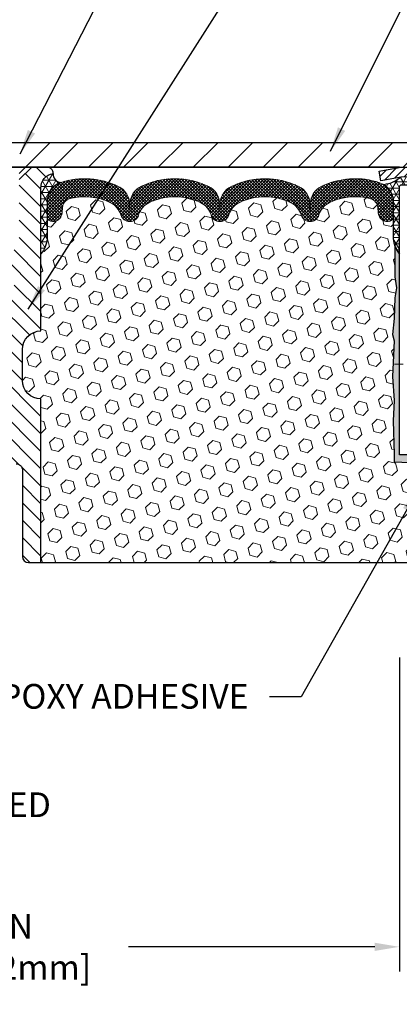
# Model space of a CAD drawing. Extents: x -1 to 3254, y -81 to 1977.
# Drawn here: x 21 to 25, y -68 to -58 of the extents above; entities that cross this region are included whole.
import ezdxf

# ---------------------------------------------------------------- set-up
doc = ezdxf.new("R2010")
doc.units = 0
doc.header["$LTSCALE"] = 5
doc.header["$MEASUREMENT"] = 0
doc.linetypes.add('CENTERX2', pattern=[4, 2.5, -0.5, 0.5, -0.5])
doc.layers.get('DEFPOINTS').update_dxf_attribs({"linetype": 'CONTINUOUS'})
for name, color, linetype, lineweight in [('CAPPING STRIP - H', 251, 'CONTINUOUS', 15), ('CAPPING STRIP - L', 7, 'CONTINUOUS', 25), ('CENTERLINE - L', 1, 'CENTERX2', 18), ('CORNER BEAD - H', 50, 'CONTINUOUS', 15), ('CORNER BEAD - L', 52, 'CONTINUOUS', 25), ('COVER PLATE - H', 251, 'CONTINUOUS', 13), ('COVER PLATE - L', 7, 'CONTINUOUS', 25), ('DIMS', 50, 'CONTINUOUS', 25), ('EPOXY ADHESIVE - H', 50, 'CONTINUOUS', 15), ('EPOXY ADHESIVE - L', 52, 'CONTINUOUS', 25), ('FOAM INSERT - H', 150, 'CONTINUOUS', 9), ('FOAM INSERT - L', 152, 'CONTINUOUS', 25), ('SILICONE BELLOWS - H', 20, 'CONTINUOUS', 13), ('SILICONE BELLOWS - L', 22, 'CONTINUOUS', 13), ('SPLINE - H', 253, 'CONTINUOUS', 5), ('SPLINE - L', 7, 'CONTINUOUS', 25), ('TEXT - 4', 241, 'CONTINUOUS', 25)]:
    doc.layers.add(name, color=color, linetype=linetype, lineweight=lineweight)
doc.layers.add('SCREW-L', color=1, linetype='CONTINUOUS')
doc.styles.add('ROMANS', font='romans', dxfattribs={"width": 0.9})
doc.dimstyles.get("Standard").update_dxf_attribs({"dimtxt": 0.18, "dimasz": 0.18, "dimexe": 0.18, "dimexo": 0.0625, "dimgap": 0.09, "dimtad": 0, "dimtih": 1, "dimtoh": 1, "dimdec": 4, "dimzin": 0, "dimdsep": 46, "dimtxsty": 'Standard', "dimcen": 0.09, "dimadec": 0, "dimazin": 0, "dimtfac": 1, "dimtdec": 4, "dimtofl": 0, "dimtmove": 0, "dimatfit": 3, "dimfxl": 1, "dimtolj": 1, "dimtzin": 0, "dimarcsym": 0})
doc.dimstyles.new('STANDARD$0', dxfattribs={"dimtxt": 0.18, "dimasz": 0.18, "dimexe": 0.18, "dimexo": 0.0625, "dimgap": 0.09, "dimtad": 0, "dimtih": 1, "dimtoh": 1, "dimdec": 4, "dimzin": 0, "dimdsep": 46, "dimtxsty": 'Standard', "dimcen": 0.09, "dimadec": 0, "dimazin": 0, "dimtfac": 1, "dimtdec": 4, "dimtofl": 0, "dimtmove": 0, "dimatfit": 3, "dimfxl": 1, "dimtolj": 1, "dimtzin": 0, "dimarcsym": 0})

# ---------------------------------------------------------------- blocks, each defined once
blk = doc.blocks.new('*D30')
at = {"layer": 'DEFPOINTS', "color": 0, "transparency": 16777216}
for p in [(28.04555440235678, -56.84444709462672), (13.04555440235678, -59.49994145661606), (28.04555440235678, -59.49994145661607)]:
    blk.add_point(p, dxfattribs=at)
at = {"layer": 'DIMS', "color": 0, "lineweight": -2, "transparency": 16777216}
for p, q in [((13.04555440235678, -59.24994145661606), (13.04555440235678, -56.59444709462672)), ((28.04555440235678, -59.24994145661607), (28.04555440235678, -56.59444709462672)), ((13.29555440235678, -56.84444709462672), (19.07484049311511, -56.84444709462672)), ((27.79555440235678, -56.84444709462672), (21.53317382644844, -56.84444709462672))]:
    blk.add_line(p, q, dxfattribs=at)
at = {"layer": 'DIMS', "color": 0, "transparency": 16777216}
for points in [[(13.29555440235678, -56.80278042796005), (13.29555440235678, -56.88611376129338), (13.04555440235678, -56.84444709462672)], [(27.79555440235678, -56.80278042796005), (27.79555440235678, -56.88611376129338), (28.04555440235678, -56.84444709462672)]]:
    blk.add_solid(points, dxfattribs=at)
at = {"layer": 'DIMS', "color": 0, "transparency": 16777216, "insert": (20.30400715978178, -56.84444709462672), "char_height": 0.25, "attachment_point": 5}
blk.add_mtext('\\A1;15 IN\\P [381.0mm]', dxfattribs=at)
blk = doc.blocks.new('*D31')
at = {"layer": 'DEFPOINTS', "color": 0, "transparency": 16777216}
for p in [(16.54555440235479, -64.27315575984645), (24.54555440235873, -64.27315575984628), (24.54555440235873, -67.45094939800038)]:
    blk.add_point(p, dxfattribs=at)
at = {"layer": 'DIMS', "color": 0, "lineweight": -2, "transparency": 16777216}
for p, q in [((16.54555440235479, -64.52315575984645), (16.54555440235479, -67.70094939800038)), ((24.54555440235873, -64.52315575984628), (24.54555440235873, -67.70094939800038)), ((16.79555440235479, -67.45094939800038), (19.26283977439841, -67.45094939800038)), ((24.29555440235873, -67.45094939800038), (21.80450644106508, -67.45094939800038))]:
    blk.add_line(p, q, dxfattribs=at)
at = {"layer": 'DIMS', "color": 0, "transparency": 16777216}
for points in [[(16.79555440235479, -67.4092827313337), (16.79555440235479, -67.49261606466705), (16.54555440235479, -67.45094939800038)], [(24.29555440235873, -67.4092827313337), (24.29555440235873, -67.49261606466705), (24.54555440235873, -67.45094939800038)]]:
    blk.add_solid(points, dxfattribs=at)
at = {"layer": 'DIMS', "color": 0, "transparency": 16777216, "insert": (20.53367310773174, -67.45094939800038), "char_height": 0.25, "attachment_point": 5}
blk.add_mtext('\\A1;8 IN\\P [203.2mm]', dxfattribs=at)

msp = doc.modelspace()

# ---------------------------------------------------------------- hatches: boundary and pattern name
at = {"layer": 'CAPPING STRIP - H'}
h = msp.add_hatch(dxfattribs=at)
h.set_pattern_fill('ANSI31', color=256, scale=0.47244, angle=90, style=0)
h.set_pattern_definition([(45.00000000000001, (-971.7047995881794, 357.4732049536775), (0.04175819096297156, -0.04175819096297156), [])])
edge = h.paths.add_edge_path()
edge.add_line((24.35703985533558, -59.69864858010283), (24.33943309129477, -59.60181137787714))
edge.add_line((24.33943309129477, -59.60181137787714), (24.54374313111582, -59.56466409790897))
edge.add_arc((24.568392600776, -59.70023618102033), 0.1377947244043846, 90.00000000099271, 100.30484647022479, ccw=False)
edge.add_line((24.56839260077361, -59.56244145661594), (24.80323994168514, -59.56244145661594))
edge.add_line((24.80323994168514, -59.56244145661594), (24.92627094562288, -59.66086625976618))
edge.add_line((24.92627094562288, -59.66086625976618), (24.56839260077361, -59.66086625976618))
edge.add_arc((24.56839260077657, -59.70023618103346), 0.03936992126728001, 90.00000000430171, 100.3048464714298)
edge.add_line((24.56134989515697, -59.66150130013591), (24.35703985533558, -59.69864858010283))
edge = h.paths.add_edge_path()
edge.add_arc((25.59063836688511, -59.7002361810263), 0.03936992126011774, 359.9999999998346, 449.9999999998345)
edge.add_line((25.59063836688522, -59.66086625976618), (25.19201791412745, -59.66086625976618))
edge.add_line((25.19201791412745, -59.66086625976618), (25.31504891806519, -59.56244145661594))
edge.add_line((25.31504891806519, -59.56244145661594), (25.63000828814477, -59.56244145661594))
edge.add_arc((25.63000828814466, -59.66086625976607), 0.09842480315012381, -6.622258297284134e-11, 89.99999999993378, ccw=False)
edge.add_line((25.72843309129478, -59.66086625976618), (25.72843309129478, -60.21204515740664))
edge.add_line((25.72843309129478, -60.21204515740664), (25.63000828814477, -60.21204515740664))
edge.add_line((25.63000828814477, -60.21204515740664), (25.63000828814523, -59.70023618102641))
at = {"layer": 'CORNER BEAD - H'}
h = msp.add_hatch(dxfattribs=at)
h.set_pattern_fill('NET3', color=256, scale=0.4999999999999999, style=0)
h.set_pattern_definition([(180, (401.0062351649126, -65.88120287707738), (0, 0.06249999999999999), []), (120, (401.0062351649126, -65.88120287707738), (0.05412658773652741, 0.03125), []), (60.00000000000001, (401.0062351649126, -65.88120287707738), (0.05412658773652741, -0.03124999999999998), [])])
edge = h.paths.add_edge_path()
edge.add_arc((21.12645935622681, -59.63531405238981), 0.08163225403954114, 172.3460335737243, 265.9762507572308)
edge.add_arc((21.18305440235698, -59.90678671789835), 0.1999999999998543, 108.1566385888047, 179.9999999999491)
edge.add_line((20.98305440235712, -59.90678671789817), (20.98305440235678, -60.28569722050713))
edge.add_arc((20.72378552633465, -60.26765354896177), 0.2598959871883665, 319.20975106185506, 356.01895143408404, ccw=False)
edge.add_line((20.92055440235678, -60.437441456616), (20.92055440235678, -59.77597812109897))
edge.add_arc((21.06638654021484, -59.76894904260688), 0.1460014396391409, 98.20321480648772, 182.7595089091289, ccw=False)
h = msp.add_hatch(dxfattribs=at)
h.set_pattern_fill('NET3', color=256, scale=0.4999999999999999, style=0)
h.set_pattern_definition([(0, (75.93235883392859, -90.52373905224158), (0, 0.06249999999999999), []), (59.99999999999999, (75.93235883392859, -90.52373905224158), (-0.05412658773652741, 0.03125), []), (120, (75.93235883392859, -90.52373905224158), (-0.05412658773652741, -0.03124999999999998), [])])
edge = h.paths.add_edge_path()
edge.add_line((24.56135292711796, -59.6615013001358), (24.68194243350728, -59.66086625976607))
edge.add_line((24.68194243350728, -59.66086625976607), (24.66225887392083, -59.75929125975867))
edge.add_arc((24.6614391722721, -59.75962047978114), 0.0008833439964857337, -180.81815909044212, 21.882070227899987, ccw=False)
edge.add_arc((24.64059033599801, -59.75957344877316), 0.01996561200111608, 359.9012307821982, 450.0987692181688)
edge.add_line((24.64055591833361, -59.73960786643747), (24.56917644960212, -59.73960681093865))
edge.add_arc((24.56917644960212, -59.76322885818286), 0.0236220472442028, 90, 180)
edge.add_line((24.54555440235792, -59.76322885818286), (24.54555440235724, -60.43744145661583))
edge.add_arc((24.74232327837936, -60.26765354896159), 0.2598959871883663, 183.9810485659175, 220.7902489381466, ccw=False)
edge.add_line((24.48305440235723, -60.28569722050696), (24.48305440235723, -59.9165172029691))
edge.add_arc((24.28280529463992, -59.91072757669634), 0.2003327854195524, 358.3439188781135, 418.8638259487401)
edge.add_arc((24.34075229400884, -59.40083013187973), 0.3414880631707718, 277.6805568665155, 310.2405493778479)
at = {"layer": 'COVER PLATE - H'}
h = msp.add_hatch(dxfattribs=at)
h.set_pattern_fill('ANSI31', color=256, scale=2, style=0)
h.set_pattern_definition([(45, (-35.21093476892965, -72.33308843781892), (-0.1767766952966368, 0.1767766952966369), [])])
h.paths.add_polyline_path([(21.01430440235655, -59.31244145661593), (20.76430440235649, -59.56244145661594), (28.04555440235678, -59.56244145661572), (28.04555440235678, -59.49994145661594), (26.98218906117788, -59.31244145661584)])
at = {"layer": 'EPOXY ADHESIVE - H'}
h = msp.add_hatch(dxfattribs=at)
h.set_pattern_fill('AR-SAND', color=256, scale=0.03937007874015701)
h.set_pattern_definition([(37.50000000000001, (75.93235883392859, -90.52373905224158), (-0.002480053468882181, 0.07585920350445416), [0, -0.05984251968503865, 0, -0.06692913385826692, 0, -0.06397637795275514]), (7.499999999999999, (75.93235883392859, -90.52373905224158), (0.06967624823888606, 0.1111081128043191), [0, -0.03228346456692874, 0, -0.05393700787401511, 0, -0.02066929133858243]), (327.5, (75.8839336370782, -90.52373905224158), (0.1226040103051755, 0.0002227973833450738), [0, -0.0196850393700785, 0, -0.07086614173228262, 0, -0.09251968503936897]), (317.5, (75.8839336370782, -90.52373905224158), (0.118351441124892, 0.03455415609977319), [0, -0.009842519685039252, 0, -0.04645669291338526, 0, -0.05314960629921196])])
edge = h.paths.add_edge_path()
edge.add_line((24.72838687643877, -63.56244145661605), (24.78347652865207, -63.56244145661606))
edge.add_line((24.78347652865207, -63.56244145661606), (24.78266249383719, -62.47160786643673))
edge.add_line((24.78266249383719, -62.47160786643673), (24.54644934283584, -62.47160786643741))
edge.add_line((24.54644934283584, -62.47160786643741), (24.54555440235814, -60.43744145661583))
edge.add_arc((24.74232327837349, -60.26765354896295), 0.2598959871823431, 200.1382916814214, 220.7902489388951, ccw=False)
edge.add_line((24.49831619632383, -60.3571324183294), (24.49963403341341, -60.67080578134278))
edge.add_line((24.49963403341341, -60.67080578134278), (24.51661113399602, -60.78418891965907))
edge.add_line((24.51661113399602, -60.78418891965907), (24.49990756349795, -60.8831320250772))
edge.add_line((24.49990756349795, -60.8831320250772), (24.4934960183156, -61.09451189127117))
edge.add_line((24.4934960183156, -61.09451189127117), (24.47426502983641, -61.25464741302471))
edge.add_line((24.47426502983641, -61.25464741302471), (24.4934960183156, -61.31870117741778))
edge.add_line((24.4934960183156, -61.31870117741778), (24.48067657501876, -61.53648575358761))
edge.add_line((24.48067657501876, -61.53648575358761), (24.47426502983641, -61.67927820376576))
edge.add_line((24.47426502983641, -61.67927820376576), (24.4934960183156, -61.92268384138447))
edge.add_line((24.4934960183156, -61.92268384138447), (24.48067657501876, -62.12765899760211))
edge.add_line((24.48067657501876, -62.12765899760211), (24.4934960183156, -62.46714639258175))
edge.add_line((24.4934960183156, -62.46714639258175), (24.4934960183156, -62.54213851857389))
edge.add_line((24.4934960183156, -62.54213851857389), (24.72809722559614, -62.55492065684209))
edge.add_line((24.72809722559614, -62.55492065684209), (24.71116292551212, -62.80163916391777))
edge.add_line((24.71116292551212, -62.80163916391777), (24.72426986444341, -63.15689768182503))
edge.add_line((24.72426986444341, -63.15689768182503), (24.72670143933444, -63.44995639852434))
edge.add_line((24.72670143933444, -63.44995639852434), (24.72838687643877, -63.56244145661605))
at = {"layer": 'FOAM INSERT - H'}
h = msp.add_hatch(dxfattribs=at)
h.set_pattern_fill('HEX', color=256, scale=0.590551181102362, angle=45, style=0)
h.set_pattern_definition([(45, (0, 0), (-0.09040931629367041, 0.09040931629367042), [0.07381889763779526, -0.1476377952755905]), (165, (0, 0), (-0.03309210650226577, -0.1235014227959361), [0.07381889763779526, -0.1476377952755905]), (105, (0.05219784309940064, 0.05219784309940063), (-0.1235014227959362, -0.03309210650226572), [0.07381889763779526, -0.1476377952755905])])
h.paths.add_polyline_path([(24.4934960183156, -61.09451189127117), (24.49990756349795, -60.8831320250772), (24.51661113399602, -60.78418891965907), (24.49963403341341, -60.67080578134278), (24.49831619632383, -60.35713241832952, -0.07061630252966934), (24.48305440235723, -60.28569722050696), (24.48305440235655, -60.06376647297033, -0.3419987130706969), (24.44789815237269, -60.10915299654608, -0.4678085754937695), (24.33096183656735, -60.02523807929183), (24.32695691258258, -59.97063782319306, 0.3181494964560732), (24.25346245886416, -59.88145659456607, 0.1823640095576942), (23.83544763448902, -59.92140592847217, 0.2104691006944992), (23.73159444967022, -60.04473730397596, -0.7490683567196755), (23.55165721218616, -60.044737303976, 0.2104691006851497), (23.44780402737371, -59.92140592847537, 0.2320575824470543), (22.92390001543465, -59.92140592847538, 0.2104691006854798), (22.82004683062215, -60.04473730397623, -0.7490683567205834), (22.64010959313889, -60.04473730397621, 0.2104691006856368), (22.53625640832628, -59.92140592847527, 0.2320575824470876), (22.01235239638715, -59.92140592847552, 0.2104691006852495), (21.90849921157476, -60.04473730397626, -0.7490683567204517), (21.72856197409138, -60.04473730397621, 0.2104691006948331), (21.62470878927251, -59.92140592847223, 0.179087332819671), (21.21399121407696, -59.87952210493866, 0.3216472484078749), (21.13926993114265, -59.96902856411938), (21.13514696814552, -60.02523807930094, -0.4678085753433812), (21.01821065237122, -60.1091529965763, -0.3419987132082408), (20.98305440235678, -60.06376647298407), (20.98305440235678, -60.28569722050713, -0.1620058556709628), (20.92055440235678, -60.437441456616), (20.92055440235678, -61.21869145661583, 0.4142135623730951), (20.73305440235678, -61.40619145661583), (20.73305440235678, -61.71869145661583, 0.4142135623730951), (20.92055440235678, -61.90619145661583), (20.92055440235678, -63.56244145661628), (24.72838687643877, -63.56244145661606), (24.72670143933444, -63.44995639852429), (24.72426986444341, -63.15689768182503), (24.71116292551212, -62.80163916391777), (24.72809722559614, -62.55492065684209), (24.4934960183156, -62.54213851857389), (24.4934960183156, -62.46714639258175), (24.48067657501876, -62.12765899760211), (24.4934960183156, -61.92268384138447), (24.47426502983641, -61.67927820376576), (24.48067657501875, -61.53648575358764), (24.4934960183156, -61.31870117741778), (24.47426502983641, -61.25464741302471)])
at = {"layer": 'SILICONE BELLOWS - H'}
h = msp.add_hatch(dxfattribs=at)
h.set_pattern_fill('ANSI37', color=256, scale=0.1812307692189964, style=0)
h.set_pattern_definition([(135, (401.0062351649126, -65.88120287707738), (0.01601868823430082, 0.01601868823430083), []), (45.00000000000001, (401.0062351649126, -65.88120287707738), (0.01601868823430083, -0.01601868823430082), [])])
edge = h.paths.add_edge_path()
edge.add_arc((22.27430440235697, -60.45542360378148), 0.5948056245285435, 63.87063646646297, 116.1293635335928)
edge.add_arc((22.10043226489125, -60.10096632712821), 0.2000000000000316, 116.1293635335748, 163.6714393199952)
edge.add_arc((21.81853059283308, -60.01837994937391), 0.093749999999578, 196.3285606799781, 343.6714393200219, ccw=False)
edge.add_arc((21.53662892077494, -60.10096632712803), 0.1999999999999461, 16.32856067995882, 63.87063646638808)
edge.add_arc((21.36275678332424, -60.45542360378312), 0.5948056245234749, 63.87063646777067, 104.4838956086647)
edge.add_arc((21.23900200131799, -59.97634390269918), 0.09999999999998359, 104.483895607314, 175.8048724009531)
edge.add_line((21.13926993114266, -59.96902856411927), (21.13514696814619, -60.02523807929178))
edge.add_arc((21.04164815234524, -60.01837994938158), 0.09375000001091749, 255.5224878268104, 355.80487240662956, ccw=False)
edge.add_arc((21.0299294023569, -60.06376647298411), 0.04687500000011458, 180.0000000001737, 255.52248782142118, ccw=False)
edge.add_line((20.98305440235678, -60.06376647298426), (20.98305440235712, -59.90678671789817))
edge.add_arc((21.18305440236107, -59.90678671789292), 0.2000000000039464, 108.15663859040711, 180.0000000015043, ccw=False)
edge.add_arc((21.36275678329404, -60.45475192999218), 0.7766791303563155, 63.83112870669271, 108.15663858809131, ccw=False)
edge.add_arc((21.61708283796948, -59.93718350234052), 0.1999999999999383, 0.9999999999801048, 63.83112870739001, ccw=False)
edge.add_line((21.8170523770007, -59.93369302105313), (21.81853059283313, -60.01837994937345))
edge.add_line((21.81853059283313, -60.01837994937345), (21.82000880866546, -59.93369302105339))
edge.add_arc((22.01997834770084, -59.93718350233411), 0.200000000003983, 116.16887129445689, 179.0000000019477, ccw=False)
edge.add_arc((22.27430440236157, -60.45475192999279), 0.7766791303601719, 63.83112870848839, 116.1688712925814, ccw=False)
edge.add_arc((22.52863045701268, -59.93718350232941), 0.2000000000040097, 0.999999998105011, 63.83112870662728, ccw=False)
edge.add_line((22.72859999604808, -59.9336930210485), (22.73007821188063, -60.01837994937345))
edge.add_line((22.73007821188063, -60.01837994937345), (22.73155642771307, -59.9336930210485))
edge.add_arc((22.93152596674437, -59.93718350233588), 0.2000000000000247, 116.16887129150041, 179.0000000000224, ccw=False)
edge.add_arc((23.1858520214086, -60.45475192999273), 0.7766791303561152, 63.83112870800369, 116.16887129211031, ccw=False)
edge.add_arc((23.44017807606041, -59.93718350233421), 0.2000000000040073, 0.9999999981051246, 63.83112870553941, ccw=False)
edge.add_line((23.64014761509581, -59.9336930210533), (23.64162583092813, -60.01837994937345))
edge.add_line((23.64162583092813, -60.01837994937345), (23.64310404676045, -59.9336930210533))
edge.add_arc((23.84307358579169, -59.93718350234059), 0.1999999999999627, 116.1688712926146, 179.0000000000485, ccw=False)
edge.add_arc((24.09739964046708, -60.45475192999226), 0.7766791303563241, 71.21984973564389, 116.16887129330519, ccw=False)
edge.add_arc((24.28305440235281, -59.90877470631612), 0.2000000000039752, -1.6365788724215236e-09, 71.2198497333365, ccw=False)
edge.add_line((24.48305440235678, -59.90877470632184), (24.48305440235655, -60.0637664729844))
edge.add_arc((24.43617940236746, -60.06376647297033), 0.04687499998908606, 284.47751216153154, 359.9999999828036, ccw=False)
edge.add_arc((24.42446065235678, -60.01837994937344), 0.09375000000000903, 184.1951275989319, 284.4775121787526, ccw=False)
edge.add_line((24.33096183656736, -60.02523807929192), (24.32695691258258, -59.97063782319303))
edge.add_arc((24.22722484240721, -59.97795316177267), 0.09999999999999959, 4.195127598891117, 74.7888978217868)
edge.add_arc((24.09739964043735, -60.45542360378287), 0.5948056245233343, 74.78889782047048, 116.1293635322093)
edge.add_arc((23.92352750298665, -60.10096632712801), 0.2000000000000138, 116.1293635335274, 163.6714393199683)
edge.add_arc((23.64162583092818, -60.01837994937346), 0.09374999999995466, 196.3285606800326, 343.6714393199852, ccw=False)
edge.add_arc((23.3597241588697, -60.10096632712814), 0.2000000000000582, 16.3285606800576, 63.8706364664734)
edge.add_arc((23.18585202140418, -60.45542360378147), 0.5948056245285371, 63.87063646644398, 116.1293635335621)
edge.add_arc((23.01197988393865, -60.10096632712811), 0.2000000000000197, 116.1293635335447, 163.6714393200178)
edge.add_arc((22.73007821188052, -60.01837994937392), 0.09374999999950806, 196.3285606799539, 343.67143932003654, ccw=False)
edge.add_arc((22.44817653982235, -60.10096632712807), 0.2000000000000567, 16.32856067997287, 63.87063646648343)
at = {"layer": 'SPLINE - H'}
h = msp.add_hatch(dxfattribs=at)
h.set_pattern_fill('ANSI31', color=256, angle=90, style=0)
h.set_pattern_definition([(135, (29.08640396523371, -114.6208195922356), (-0.08838834764831845, -0.08838834764831843), [])])
h.paths.add_polyline_path([(20.92055440235678, -61.90619145661583, -0.4142135623730841), (20.73305440235678, -61.71869145661583), (20.73305440235678, -61.40619145661583, -0.4142135623730951), (20.92055440235678, -61.21869145661583), (20.92055440235678, -59.77597812109897, -0.3866515939376127), (21.04555440235678, -59.62444145661581, 0.414213562373077), (20.98355440235677, -59.56244145661583), (20.82705440235683, -59.56244145661583), (20.70205440235683, -59.68744145661583), (20.70205440235683, -60.28094145661584, -1), (20.38905440235673, -60.28094145661584), (20.38905440235673, -59.68744145661583), (20.26405440235673, -59.56244145661583), (20.10755440235668, -59.56244145661583, 0.4142135623731023), (20.04555440235678, -59.62444145661581, -0.3866515939376567), (20.17055440235678, -59.775978121099), (20.17055440235678, -61.21869145661583, -0.4142135623730951), (20.35805440235678, -61.40619145661583), (20.35805440235678, -61.71869145661583, -0.4142135623730951), (20.17055440235678, -61.90619145661583), (20.17055440235678, -63.56244145661583), (20.29605440235677, -63.56244145661583, 0.4142135623730951), (20.35805440235678, -63.50044145661582), (20.35805440235678, -62.62444145661581, -0.4142135623730951), (20.42005440235668, -62.56244145661583), (20.67105440235677, -62.56244145661583, -0.4142135623730951), (20.73305440235678, -62.62444145661581), (20.73305440235678, -63.50044145661582, 0.4142135623731013), (20.79505440235668, -63.56244145661583), (20.92055440235678, -63.56244145661583)])
h.paths.add_polyline_path([(20.42055440235678, -60.68744145661583, -1), (20.67055440235678, -60.68744145661583, -1)], flags=16)

# ---------------------------------------------------------------- linework, layer by layer
at = {"layer": 'CAPPING STRIP - L'}
for p, q in [((24.33943309129466, -59.60181137787652), (24.54374313111582, -59.56466409790897)), ((24.35703985533558, -59.69864858010283), (24.33943309129466, -59.60181137787652)), ((24.56134989515697, -59.66150130013591), (24.35703985533558, -59.69864858010283))]:
    msp.add_line(p, q, dxfattribs=at)
at = {"layer": 'CENTERLINE - L', "ltscale": 0.03}
msp.add_line((25.73397201083701, -61.55445625983685), (24.49654941185343, -61.55445625983685), dxfattribs=at)
at = {"layer": 'CORNER BEAD - L'}
for points in [[(21.04555440235678, -59.62444145661581, 0.432895188608225), (21.1207312241842, -59.71674508703188, 0.3241642438052298), (20.98305440235712, -59.90678671789817), (20.98305440235678, -60.28569722050713, -0.1620058556709634), (20.92055440235678, -60.437441456616), (20.92055440235678, -59.77597812109897, -0.3866515939373669)], [(24.56917644960223, -59.73960681093865), (24.6405559183335, -59.73960786643747, -0.3524195209252055), (24.66225887392083, -59.75929125975867), (24.68194243350728, -59.66086625976607), (24.56135292712041, -59.66150130013534, -0.1430333858084626), (24.38639213637316, -59.73925457260039, -0.2703820705643321), (24.48305440235723, -59.91651720296929), (24.48305440235723, -60.28569722050696, 0.1620058556709634), (24.54555440235723, -60.43744145661583), (24.54555440235723, -59.76322885818286, -0.4142135623541971)]]:
    msp.add_lwpolyline(points, format="xyb", close=True, dxfattribs=at)
at = {"layer": 'COVER PLATE - L'}
for p, q in [((14.10891974353516, -59.31244145661604), (26.98218906117788, -59.31244145661584)), ((13.04555440235678, -59.56244145661606), (28.04555440235678, -59.56244145661583)), ((24.54555440235678, -59.56244145661594), (16.54555440235678, -59.56244145661594))]:
    msp.add_line(p, q, dxfattribs=at)
at = {"layer": 'EPOXY ADHESIVE - L'}
msp.add_lwpolyline([(24.78347652865206, -63.56244145661605), (24.78266249383719, -62.47160786643673), (24.54644934283584, -62.47160786643741), (24.54555440235814, -60.43744145661583, -0.09035585911871209), (24.49831619632383, -60.3571324183294), (24.49963403341341, -60.67080578134278), (24.51661113399602, -60.78418891965907), (24.49990756349795, -60.8831320250772), (24.4934960183156, -61.09451189127117), (24.47426502983641, -61.25464741302471), (24.4934960183156, -61.31870117741778), (24.48067657501876, -61.53648575358761), (24.47426502983641, -61.67927820376576), (24.4934960183156, -61.92268384138447), (24.48067657501876, -62.12765899760211), (24.4934960183156, -62.46714639258175), (24.4934960183156, -62.54213851857389), (24.72809722559614, -62.55492065684209), (24.71116292551212, -62.80163916391777), (24.72426986444341, -63.15689768182503), (24.72670143933444, -63.44995639852434), (24.72838687643877, -63.56244145661605)], format="xyb", dxfattribs=at)
at = {"layer": 'FOAM INSERT - L'}
msp.add_line((20.92055440235678, -63.56244145661628), (24.78355288637947, -63.56244145661605), dxfattribs=at)
at = {"layer": 'SCREW-L'}
for p in [(20.07680440235649, -59.31244145661594), (20.70180440235649, -59.62494145661594)]:
    msp.add_line(p, (21.01430440235649, -59.31244145661594), dxfattribs=at)
at = {"layer": 'SILICONE BELLOWS - L'}
msp.add_lwpolyline([(22.53625640832619, -59.92140592847522, 0.2320575824469998), (22.01235239638724, -59.92140592847548, 0.2104691006853376), (21.90849921157477, -60.04473730397623, -0.7490683567204687), (21.72856197409138, -60.04473730397623, 0.2104691006853721), (21.62470878927903, -59.92140592847544, 0.179087332821596), (21.21399121407971, -59.87952210493795, 0.3216472484153758), (21.13926993114266, -59.96902856411927), (21.13514696814619, -60.02523807929178, -0.4678085754018824), (21.01821065236269, -60.1091529965741, -0.341998713154626), (20.98305440235678, -60.06376647298426), (20.98305440235712, -59.90678671789817, -0.3241642438050052), (21.1207312241817, -59.71674508702431, -0.195854686345444), (21.70528649968677, -59.75768388100488, -0.2812338848216041), (21.8170523770007, -59.93369302105313), (21.81853059283313, -60.01837994937345), (21.82000880866546, -59.93369302105339, -0.2812338848219846), (21.93177468597597, -59.75768388099769, -0.2324209478916152), (22.61683411873415, -59.75768388099129, -0.2812338848268391), (22.72859999604808, -59.9336930210485), (22.73007821188063, -60.01837994937345), (22.73155642771307, -59.9336930210485, -0.2812338848268391), (22.84332230503052, -59.75768388099846, -0.2324209478916786), (23.52838173778529, -59.75768388099777, -0.2812338848217178), (23.64014761509581, -59.9336930210533), (23.64162583092813, -60.01837994937345), (23.64310404676045, -59.9336930210533, -0.2812338848217178), (23.75486992407438, -59.75768388100494, -0.1986811412813065), (24.34744194549334, -59.71942253629973, -0.3211604170603026), (24.48305440235678, -59.90877470632184), (24.48305440235655, -60.0637664729844, -0.3419987131547466), (24.44789815234541, -60.10915299655312, -0.4678085754018775), (24.33096183656736, -60.02523807929192), (24.32695691258258, -59.97063782319303, 0.3181494964636094), (24.2534624588615, -59.88145659456535, 0.1823640095595041), (23.8354476344828, -59.92140592847522, 0.2104691006854303), (23.73159444967022, -60.04473730397595, -0.7490683567198468), (23.55165721218615, -60.04473730397598, 0.2104691006853144), (23.44780402737357, -59.92140592847531, 0.2320575824469452), (22.92390001543473, -59.92140592847534, 0.2104691006855754), (22.82004683062215, -60.04473730397621, -0.7490683567207596), (22.64010959313888, -60.04473730397619, 0.2104691006857461)], format="xyb", close=True, dxfattribs=at)
at = {"layer": 'SPLINE - L'}
msp.add_lwpolyline([(20.67105440235677, -62.56244145661583, -0.414213562373095), (20.73305440235678, -62.62444145661581), (20.73305440235678, -63.50044145661582, 0.4142135623730929), (20.79505440235668, -63.56244145661583), (20.92055440235678, -63.56244145661583), (20.92055440235678, -61.90619145661583, -0.414213562373095), (20.73305440235678, -61.71869145661583), (20.73305440235678, -61.40619145661583, -0.414213562373095), (20.92055440235678, -61.21869145661583), (20.92055440235678, -59.77597812109897, -0.3866515939376128), (21.04555440235678, -59.62444145661581, 0.4142135623731023), (20.98355440235677, -59.56244145661583), (20.82705440235683, -59.56244145661583), (20.98355440235677, -59.56244145661583)], format="xyb", dxfattribs=at)
msp.add_lwpolyline([(20.82705440235683, -59.56244145661583), (20.70205440235683, -59.68744145661583)], dxfattribs=at)

# ---------------------------------------------------------------- texts
at = {"layer": 'TEXT - 4', "insert": (20.30610227553527, -64.79119321966762), "char_height": 0.25, "attachment_point": 1, "style": 'ROMANS'}
msp.add_mtext('EPOXY ADHESIVE', dxfattribs=at)
at = {"layer": 'TEXT - 4', "insert": (21.02166579173373, -65.88804474451996), "char_height": 0.25, "attachment_point": 3, "style": 'ROMANS'}
msp.add_mtext_dynamic_manual_height_columns('EPOXY SETTING BED', width=3.816493692668701, gutter_width=90, heights=[0], dxfattribs=at)

# ---------------------------------------------------------------- dimensions: what is measured, and where the dimension line sits
at = {"layer": 'DIMS'}
for base, p1, p2, picture, middle in [((28.04555440235678, -56.84444709462672), (13.04555440235678, -59.49994145661606), (28.04555440235678, -59.49994145661607), '*D30', (20.30400715978178, -56.84444709462672)), ((24.54555440235873, -67.45094939800038), (16.54555440235479, -64.27315575984645), (24.54555440235873, -64.27315575984628), '*D31', (20.53367310773174, -67.45094939800038))]:
    dim = msp.add_linear_dim(base=base, p1=p1, p2=p2, text='<>\\P[]', dimstyle='STANDARD$0', override={"dimtxt": 0.25, "dimasz": 0.25, "dimexe": 0.25, "dimexo": 0.25, "dimgap": 0.25, "dimlunit": 5, "dimpost": ' IN', "dimfrac": 2}, dxfattribs=at)
    dim.commit()
    dim.dimension.update_dxf_attribs({"geometry": picture, "text_midpoint": middle, "dimtype": 160})

# ---------------------------------------------------------------- leaders
at = {"layer": 'TEXT - 4'}
for points in [[(20.71045719081852, -59.42558271800701), (25.01634012312066, -51.03671187061661), (25.47220555830528, -51.03671187061661)], [(20.79208003027844, -60.99853891717555), (26.32796922971796, -52.3039137109582), (26.67678868375965, -52.3039137109582)], [(23.84915901774343, -59.3999548830791), (26.86545917750628, -53.33417132333872), (27.26700170695688, -53.33417132333872)], [(24.74035465605664, -62.81277827554287), (23.55113889900714, -64.92053215473275), (23.23302542906771, -64.92053215473275)]]:
    msp.add_leader(points, dimstyle='Standard', override={"dimasz": 0.25}, dxfattribs=at)

doc.saveas('drawing.dxf')
